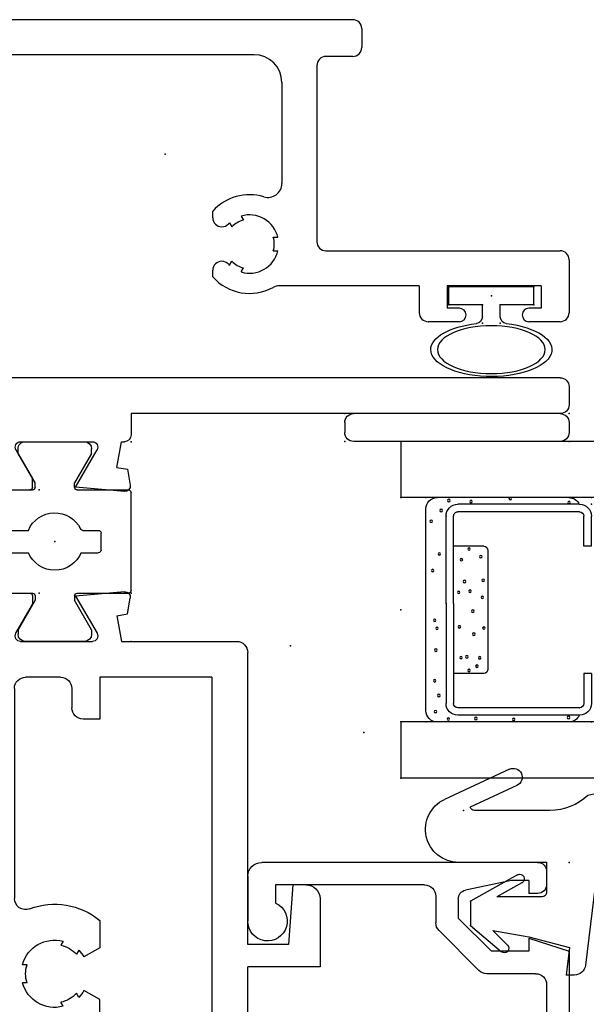
# Model space of a CAD drawing. Extents: x -4.8 to 13.6, y -11.8 to 8.6.
# Drawn here: x 5.7 to 7, y -10.1 to -7.9 of the extents above; entities that cross this region are included whole.
import ezdxf

# ---------------------------------------------------------------- set-up
doc = ezdxf.new("R2010")
doc.units = 0
doc.header["$MEASUREMENT"] = 0
doc.linetypes.add('C_SOLID_M', pattern=[0])
doc.layers.get('0').update_dxf_attribs({"color": 8, "linetype": 'C_SOLID_M'})
doc.layers.add('DITTOS', color=7, linetype='C_SOLID_M')
doc.layers.add('MO_001_VIEW_PV', color=7, linetype='C_SOLID_M')

# ---------------------------------------------------------------- blocks, each defined once
blk = doc.blocks.new('D_0024_')
at = {"color": 6, "linetype": 'CONTINUOUS'}
for p, q in [((0.8444, -2.018), (0.8444, -0.287)), ((0.7664, -1.798), (0.7664, -0.34)), ((0.2711, -1.706), (0.2859, -1.706)), ((0.4029, -1.706), (0.4177, -1.706)), ((0.3059, -1.726), (0.3059, -1.7263)), ((0.3829, -1.726), (0.3829, -1.7263)), ((0.2971, -1.7434), (0.3061, -1.7485)), ((0.3917, -1.7434), (0.3827, -1.7485)), ((0.2821, -1.7694), (0.2911, -1.7745)), ((0.4067, -1.7694), (0.3977, -1.7745)), ((0.3294, -1.8409), (0.3294, -1.8512)), ((0.3594, -1.8409), (0.3594, -1.8512)), ((0.2514, -2.166), (0.2514, -1.8551)), ((0.7044, -1.86), (0.4793, -1.86)), ((0.7424, -1.938), (0.3494, -1.938)), ((0.3294, -1.958), (0.3294, -2.48)), ((0.7624, -2.018), (0.7624, -1.958)), ((0.8244, -2.038), (0.7824, -2.038)), ((0.2514, -2.166), (0.1914, -2.166)), ((0.1714, -2.2555), (0.1714, -2.186)), ((0.2514, -2.228), (0.2014, -2.228)), ((0.2014, -2.2555), (0.2014, -2.228)), ((0.2514, -2.438), (0.2514, -2.228)), ((0.1714, -2.48), (0.1714, -2.4105)), ((0.2014, -2.438), (0.2014, -2.4105)), ((0.2514, -2.438), (0.2014, -2.438)), ((0.3094, -2.5), (0.1914, -2.5))]:
    blk.add_line(p, q, dxfattribs=at)
for centre, radius, start, end in [((0.3444, -1.788), 0.11, 131.8013, 208.4297), ((0.2859, -1.726), 0.02, 0, 90), ((0.4029, -1.726), 0.02, 90, 180), ((0.3444, -1.788), 0.11, 343.0927, 48.1987), ((0.2859, -1.7263), 0.02, 313.4901, 0), ((0.4029, -1.7263), 0.02, 180, 226.5099), ((0.3444, -1.788), 0.055, 134.1735, 165.8264), ((0.3444, -1.788), 0.065, 133.4906, 136.6578), ((0.3444, -1.788), 0.055, 14.1731, 45.8265), ((0.3444, -1.788), 0.065, 43.3422, 46.5094), ((0.3444, -1.788), 0.065, 163.3423, 256.6578), ((0.3444, -1.788), 0.065, 283.3422, 16.6572), ((0.7044, -1.798), 0.062, 270, 0), ((0.4793, -1.829), 0.031, 163.0901, 270), ((0.2204, -1.8551), 0.031, 0, 28.4287), ((0.3444, -1.788), 0.055, 254.1735, 285.8265), ((0.3494, -1.958), 0.02, 90, 180), ((0.7424, -1.958), 0.02, 360, 90), ((0.7824, -2.018), 0.02, 180, 270), ((0.8244, -2.018), 0.02, 270, 360), ((0.1914, -2.186), 0.02, 90, 180), ((0.1864, -2.2555), 0.015, 180, 0), ((0.1864, -2.4105), 0.015, 360, 180), ((0.1914, -2.48), 0.02, 180, 270), ((0.3094, -2.48), 0.02, 270, 0)]:
    blk.add_arc(centre, radius, start, end, dxfattribs=at)
blk = doc.blocks.new('D_0023_')
at = {"layer": 'DITTOS', "linetype": 'CONTINUOUS', "rotation": 90}
blk.add_blockref('D_0024_', (0, -0.7664), dxfattribs=at).dxf.unprotected_set("ltscale", 0)
blk = doc.blocks.new('D_0012_')
at = {"color": 6, "linetype": 'CONTINUOUS'}
for p, q in [((-1.41, 0.626), (-1.41, -0.542)), ((-1.246, 0.626), (-1.41, 0.626)), ((-0.833, 0.626), (-0.833, 0.465)), ((-0.6809, 0.626), (-0.833, 0.626)), ((-1.215, 0.595), (-1.215, 0.5653)), ((-0.65, 0.595), (-0.65, 0.5653)), ((-1.348, 0.556), (-1.348, 0.465)), ((-1.2149, 0.5654), (-1.3479, 0.5561)), ((-0.6499, 0.5654), (-0.7829, 0.5561)), ((-0.7829, 0.556), (-0.7829, 0.465)), ((-1.348, 0.465), (-0.833, 0.465)), ((-0.7829, 0.465), (-0.1324, 0.465)), ((-0.1074, 0.1836), (-0.1074, 0.44)), ((-1.33, 0.385), (-1.33, 0.135)), ((-0.1874, 0.385), (-1.33, 0.385)), ((-0.1874, 0.385), (-0.1874, 0.135)), ((-0.0461, 0.1967), (-0.0108, 0.2029)), ((-0.0502, 0.1735), (-0.1074, 0.1836)), ((-0.0502, 0.1735), (-0.0461, 0.1967)), ((0.0033, 0.19), (-0.0063, 0.0813)), ((-1.237, 0.135), (-1.33, 0.135)), ((-1.237, 0.135), (-1.237, 0.098)), ((-0.9664, 0.135), (-0.9057, 0.135)), ((-0.9057, 0.135), (-0.8855, 0.0999)), ((-0.7903, 0.135), (-0.8105, 0.0999)), ((-0.7296, 0.135), (-0.7903, 0.135)), ((-0.1874, 0.135), (-0.2804, 0.135)), ((-0.2804, 0.135), (-0.2804, 0.098)), ((-0.1074, -0.0412), (-0.1074, 0.1189)), ((-0.0063, 0.0813), (-0.0894, 0.1293)), ((-0.9006, 0.0885), (-0.8916, 0.0832)), ((-0.7954, 0.0884), (-0.8044, 0.0832)), ((-1.262, 0.073), (-1.305, 0.073)), ((-0.2124, 0.073), (-0.2554, 0.073)), ((-1.33, 0.048), (-1.33, -0.03)), ((-0.9206, 0.0538), (-0.9116, 0.0486)), ((-0.7754, 0.0538), (-0.7844, 0.0486)), ((-0.1874, 0.048), (-0.1874, -0.03)), ((-0.0894, -0.0516), (-0.0254, -0.0147)), ((-0.006, -0.0147), (-0.0254, -0.0147)), ((0, -0.129), (0, -0.0207)), ((-0.868, -0.0268), (-0.868, -0.0373)), ((-0.828, -0.0268), (-0.828, -0.0373)), ((-1.0159, -0.055), (-1.305, -0.055)), ((-0.2124, -0.055), (-0.6802, -0.055)), ((-0.858, -0.135), (-0.848, -0.125)), ((-0.838, -0.135), (-0.848, -0.125)), ((-0.358, -0.135), (-0.348, -0.125)), ((-0.338, -0.135), (-0.348, -0.125)), ((-0.858, -0.135), (-1.33, -0.135)), ((-1.33, -0.542), (-1.33, -0.135)), ((-0.358, -0.135), (-0.838, -0.135)), ((-0.006, -0.135), (-0.3381, -0.135)), ((-1.133, -0.448), (-1.131, -0.448)), ((-1.231, -0.4742), (-1.231, -0.562)), ((-1.151, -0.468), (-1.151, -0.647)), ((-1.0185, -0.667), (-1.0185, -0.4742)), ((-1.071, -0.51), (-1.071, -0.516)), ((-1.0709, -0.5159), (-1.0609, -0.5459)), ((-1.071, -0.546), (-1.061, -0.546)), ((-1.0709, -0.5459), (-1.0609, -0.5759)), ((-1.285, -0.587), (-1.256, -0.587)), ((-1.071, -0.576), (-1.061, -0.576)), ((-1.0709, -0.5759), (-1.0609, -0.6059)), ((-1.071, -0.606), (-1.061, -0.606)), ((-1.0709, -0.6059), (-1.0609, -0.6359)), ((-1.071, -0.636), (-1.061, -0.636)), ((-1.285, -0.667), (-1.171, -0.667)), ((-1.0185, -0.667), (-1.04, -0.667))]:
    blk.add_line(p, q, dxfattribs=at)
for centre, radius, start, end in [((-1.246, 0.595), 0.031, 360, 90), ((-0.6809, 0.595), 0.031, 360, 90), ((-0.1324, 0.44), 0.025, 0, 90), ((-0.0087, 0.1911), 0.012, 354.9878, 100), ((-0.848, 0.035), 0.155, 139.8227, 201.1672), ((-0.848, 0.035), 0.155, 338.8328, 40.1773), ((-0.0954, 0.1189), 0.012, 60, 180), ((-1.262, 0.098), 0.025, 270, 360), ((-0.848, 0.035), 0.075, 119.9999, 134.5336), ((-0.848, 0.035), 0.075, 45.4664, 60.0001), ((-0.2554, 0.098), 0.025, 180, 270), ((-1.305, 0.048), 0.025, 90, 180), ((-0.848, 0.035), 0.065, 132.0798, 167.9207), ((-0.848, 0.035), 0.065, 12.0802, 47.9202), ((-0.2124, 0.048), 0.025, 360, 90), ((-0.848, 0.035), 0.075, 165.4666, 254.5339), ((-0.848, 0.035), 0.075, 285.4661, 14.5341), ((-1.0159, -0.03), 0.025, 270, 21.1649), ((-0.6802, -0.03), 0.025, 158.8351, 270), ((-0.006, -0.0207), 0.006, 360, 90), ((-1.305, -0.03), 0.025, 180, 270), ((-0.848, 0.035), 0.065, 252.0799, 270), ((-0.848, 0.035), 0.065, 270, 287.9202), ((-0.2124, -0.03), 0.025, 270, 360), ((-0.0954, -0.0412), 0.012, 180, 300.0001), ((-0.006, -0.129), 0.006, 270, 360), ((-1.1247, -0.4742), 0.1062, 360, 180), ((-1.131, -0.468), 0.02, 90, 180), ((-1.133, -0.51), 0.062, 360, 90), ((-1.285, -0.542), 0.125, 180, 270), ((-1.285, -0.542), 0.045, 180, 270), ((-1.256, -0.562), 0.025, 270, 360), ((-1.04, -0.636), 0.031, 180, 270), ((-1.171, -0.647), 0.02, 270, 0)]:
    blk.add_arc(centre, radius, start, end, dxfattribs=at)
at = {"linetype": 'CONTINUOUS'}
for p in [(-0.1074, 0.205), (-0.1074, 0.205), (-0.1074, 0.205), (0, 0), (-1.41, -0.135), (0, -0.135), (-1.151, -0.667)]:
    blk.add_point(p, dxfattribs=at).dxf.unprotected_set("ltscale", 0)
blk = doc.blocks.new('D_0013_')
at = {"color": 6, "linetype": 'CONTINUOUS'}
for p, q in [((0.2299, 1.181), (0.1899, 1.181)), ((0.1699, 1.161), (0.1699, 0.205)), ((0.2499, 1.161), (0.2499, -0.203)), ((0.0461, 0.1967), (0.0108, 0.2029)), ((0.1699, 0.205), (0.1224, 0.205)), ((-0.0033, 0.19), (0.0063, 0.0813)), ((0.0502, 0.1735), (0.0461, 0.1967)), ((0.0502, 0.1735), (0.1074, 0.1836)), ((0.1074, 0.1836), (0.1074, 0.19)), ((0.0063, 0.0813), (0.0894, 0.1293)), ((0.1074, -0.0412), (0.1074, 0.1189)), ((0, -0.129), (0, -0.0207)), ((0.006, -0.0147), (0.0254, -0.0147)), ((0.0894, -0.0516), (0.0254, -0.0147)), ((0.006, -0.135), (0.1349, -0.135)), ((0.1349, -0.135), (0.1349, -0.203)), ((0.2299, -0.223), (0.1549, -0.223))]:
    blk.add_line(p, q, dxfattribs=at)
for centre, radius, start, end in [((0.1899, 1.161), 0.02, 90, 180), ((0.2299, 1.161), 0.02, 360, 90), ((0.0087, 0.1911), 0.012, 80, 185.0122), ((0.1224, 0.19), 0.015, 90, 180), ((0.0954, 0.1189), 0.012, 360, 120), ((0.006, -0.0207), 0.006, 90, 180), ((0.0954, -0.0412), 0.012, 239.9999, 0), ((0.006, -0.129), 0.006, 180, 270), ((0.1549, -0.203), 0.02, 180, 270), ((0.2299, -0.203), 0.02, 270, 360)]:
    blk.add_arc(centre, radius, start, end, dxfattribs=at)
at = {"linetype": 'CONTINUOUS'}
for p in [(0.1699, 1.181), (0.1079, 0.806), (0.1074, 0.205), (0.1074, 0.205), (0, 0), (0, -0.135), (0.2499, -0.223)]:
    blk.add_point(p, dxfattribs=at).dxf.unprotected_set("ltscale", 0)
blk = doc.blocks.new('D_0004_SASH_TB')
at = {"color": 2, "linetype": 'CONTINUOUS'}
for p, q in [((-0.2302, 0.22), (-0.2302, 0.334)), ((-0.2242, 0.34), (-0.006, 0.34)), ((0, 0.22), (0, 0.334)), ((-0.1401, 0.2289), (-0.1401, 0.267)), ((-0.1341, 0.273), (-0.0961, 0.273)), ((-0.0901, 0.2328), (-0.0901, 0.267)), ((-0.3116, 0.252), (-0.3216, 0.252)), ((-0.3116, 0.252), (-0.2458, 0.214)), ((0.0814, 0.252), (0.0156, 0.214)), ((0.0814, 0.252), (0.0914, 0.252)), ((-0.3376, 0.236), (-0.3376, 0.104)), ((0.1074, 0.104), (0.1074, 0.236)), ((-0.2362, 0.214), (-0.2458, 0.214)), ((0.006, 0.214), (0.0156, 0.214)), ((-0.2458, 0.126), (-0.3116, 0.088)), ((-0.2362, 0.126), (-0.2458, 0.126)), ((-0.2302, 0.006), (-0.2302, 0.12)), ((-0.1401, 0.073), (-0.1401, 0.1111)), ((-0.0901, 0.073), (-0.0901, 0.1111)), ((0, 0.006), (0, 0.12)), ((0.006, 0.126), (0.0156, 0.126)), ((0.0156, 0.126), (0.0814, 0.088)), ((-0.3116, 0.088), (-0.3216, 0.088)), ((0.0814, 0.088), (0.0914, 0.088)), ((-0.1341, 0.067), (-0.0961, 0.067)), ((-0.2242, 0), (-0.006, 0))]:
    blk.add_line(p, q, dxfattribs=at)
for centre, radius, start, end in [((-0.2242, 0.334), 0.006, 90, 180), ((-0.006, 0.334), 0.006, 360, 90), ((-0.1341, 0.267), 0.006, 90, 180), ((-0.0961, 0.267), 0.006, 360, 90), ((-0.3216, 0.236), 0.016, 90, 180), ((0.0914, 0.236), 0.016, 360, 90), ((-0.2362, 0.22), 0.006, 270, 0), ((-0.1151, 0.17), 0.064, 112.995, 247.005), ((-0.0841, 0.2328), 0.006, 180, 243.7037), ((-0.1151, 0.17), 0.064, 292.995, 63.7129), ((0.006, 0.22), 0.006, 180, 270), ((-0.2362, 0.12), 0.006, 360, 90), ((0.006, 0.12), 0.006, 90, 180), ((-0.3216, 0.104), 0.016, 180, 270), ((0.0914, 0.104), 0.016, 270, 0), ((-0.1341, 0.073), 0.006, 180, 270), ((-0.0961, 0.073), 0.006, 270, 360), ((-0.2242, 0.006), 0.006, 180, 270), ((-0.006, 0.006), 0.006, 270, 360)]:
    blk.add_arc(centre, radius, start, end, dxfattribs=at)
at = {"linetype": 'CONTINUOUS'}
for p in [(-0.2302, 0.34), (-0.1151, 0.17), (-0.2302, 0.135), (0, 0.135), (-0.3376, 0.073), (0, 0)]:
    blk.add_point(p, dxfattribs=at).dxf.unprotected_set("ltscale", 0)
blk = doc.blocks.new('D_0011_')
at = {"linetype": 'CONTINUOUS'}
for p in [(0.062, 0.375), (0, 0), (0, 0), (0, 0), (-0.4455, -0.601), (-0.4455, -0.601), (-0.4455, -0.601), (-0.4455, -0.601), (-0.4455, -0.601), (-0.4455, -0.601), (-0.4455, -0.601), (-0.4455, -0.601), (-0.4455, -0.601), (-0.0005, -0.601), (-0.0005, -0.601), (-0.0005, -0.601), (-0.0005, -0.601), (-0.0005, -0.601), (-0.0005, -0.601), (-0.0005, -0.601), (-0.0005, -0.601), (-0.3381, -0.806), (-0.3381, -0.806), (-0.3381, -0.806), (-0.3381, -0.806), (-0.3381, -0.806), (-0.3381, -0.806), (-0.3381, -0.806), (-0.1079, -0.806), (-0.1079, -0.806), (-0.1079, -0.806), (-0.1079, -0.806), (-0.1079, -0.806), (-0.1079, -0.806), (-0.1079, -0.806), (-0.1079, -0.806), (-0.1079, -0.806), (-1.748, -0.941), (-0.3381, -0.941), (-0.3381, -0.941), (-0.3381, -0.941), (-0.1079, -0.941), (-0.1079, -0.941), (-0.1079, -0.941), (-0.1079, -0.941), (0.142, -1.029), (0.142, -1.029), (-1.489, -1.473), (-1.489, -1.473)]:
    blk.add_point(p, dxfattribs=at).dxf.unprotected_set("ltscale", 0)
at = {"layer": 'DITTOS', "linetype": 'CONTINUOUS'}
for name, p in [('D_0013_', (-0.1079, -0.806)), ('D_0012_', (-0.3381, -0.806)), ('D_0004_SASH_TB', (-0.1079, -0.941))]:
    blk.add_blockref(name, p, dxfattribs=at).dxf.unprotected_set("ltscale", 0)
blk = doc.blocks.new('D_0003_')
at = {"color": 6, "linetype": 'CONTINUOUS'}
for p, q in [((-0.1417, 0.4248), (-0.2089, 0.4248)), ((-0.1417, 0.4248), (-0.1417, 0.408)), ((0.1417, 0.4248), (0.2089, 0.4248)), ((0.1417, 0.4248), (0.1417, 0.408)), ((-0.235, 0.3986), (-0.235, 0.127)), ((-0.2182, 0.3984), (-0.2182, 0.3987)), ((-0.2182, 0.3986), (-0.2182, 0.127)), ((-0.1417, 0.408), (-0.2089, 0.408)), ((0.1417, 0.408), (0.2089, 0.408)), ((0.2182, 0.3984), (0.2182, 0.3987)), ((0.2182, 0.3983), (0.2182, 0.127)), ((0.235, 0.3986), (0.235, 0.127)), ((0.014, 0.1177), (-0.2089, 0.1177)), ((0.014, 0.1177), (0.2089, 0.1177)), ((0.014, 0.1009), (-0.2089, 0.1009)), ((0.014, 0.1009), (0.2089, 0.1009))]:
    blk.add_line(p, q, dxfattribs=at)
at = {"color": 9, "linetype": 'CONTINUOUS'}
for p, q in [((-0.25, 0.3748), (-0.25, 0.0809)), ((0.25, 0.3748), (0.25, 0.0809)), ((-0.1417, 0.1849), (-0.1417, 0.1177)), ((0.1324, 0.1942), (-0.1324, 0.1942)), ((0.1417, 0.1849), (0.1417, 0.1177)), ((-0.225, 0.0559), (0.225, 0.0559))]:
    blk.add_line(p, q, dxfattribs=at)
at = {"color": 111, "linetype": 'CONTINUOUS'}
for centre in [(-0.2402, 0.3737), (0.2389, 0.3748), (-0.2446, 0.2515), (0.2477, 0.2439), (-0.1072, 0.1757), (-0.0407, 0.1852), (0.0276, 0.1818), (0.0656, 0.1835), (0.1184, 0.1783), (-0.2424, 0.1673), (-0.1353, 0.1521), (-0.1257, 0.1696), (-0.0545, 0.1627), (-0.0033, 0.1606), (0.0415, 0.1544), (0.1353, 0.1521), (0.2411, 0.1564), (-0.1067, 0.1342), (-0.1047, 0.1472), (-0.0381, 0.1307), (0.0388, 0.129), (0.0631, 0.142), (0.1115, 0.1351), (0.2433, 0.107), (-0.2435, 0.1059), (0.1244, 0.0858), (0.2213, 0.0901), (-0.227, 0.0774), (-0.1911, 0.0849), (-0.1582, 0.0754), (-0.0899, 0.078), (-0.0415, 0.0806), (-0.0234, 0.0754), (0.0873, 0.0711), (0.1971, 0.0676)]:
    blk.add_circle(centre, 0.0028, dxfattribs=at)
at = {"color": 6, "linetype": 'CONTINUOUS'}
for centre, radius, start, end in [((-0.2089, 0.3986), 0.0261, 90, 180), ((0.2089, 0.3986), 0.0261, 0, 90), ((-0.2089, 0.3986), 0.00933, 90, 180), ((0.2089, 0.3986), 0.00933, 0, 90), ((-0.2089, 0.127), 0.0261, 180, 270), ((-0.2089, 0.127), 0.00933, 180, 270), ((0.2089, 0.127), 0.0261, 270, 0), ((0.2089, 0.127), 0.00933, 270, 0)]:
    blk.add_arc(centre, radius, start, end, dxfattribs=at)
at = {"color": 9, "linetype": 'CONTINUOUS'}
for centre, radius, start, end in [((-0.225, 0.3748), 0.025, 113.5782, 180), ((0.225, 0.3748), 0.025, 0, 66.4218), ((-0.1324, 0.1849), 0.00933, 90, 180), ((0.1324, 0.1849), 0.00933, 0, 90), ((-0.225, 0.0809), 0.025, 180, 270), ((0.225, 0.0809), 0.025, 270, 0)]:
    blk.add_arc(centre, radius, start, end, dxfattribs=at)
at = {"linetype": 'CONTINUOUS'}
for p in [(-0.25, 0.4248), (0.235, 0.4248), (0.25, 0.4248), (0.014, 0.1009), (0.2089, 0.1009), (-0.25, 0.0559), (0.25, 0.0559)]:
    blk.add_point(p, dxfattribs=at).dxf.unprotected_set("ltscale", 0)
blk = doc.blocks.new('D_0002_')
at = {"color": 1, "linetype": 'CONTINUOUS'}
for p, q in [((-0.375, 1.4846), (-0.375, 0)), ((-0.25, 1.4846), (-0.25, 0)), ((0.25, 1.4846), (0.25, 0)), ((0.375, 1.4846), (0.375, 0)), ((-0.25, 0), (-0.375, 0)), ((0.375, 0), (0.25, 0))]:
    blk.add_line(p, q, dxfattribs=at)
at = {"linetype": 'CONTINUOUS'}
for p in [(-0.375, 0), (-0.25, 0), (0, 0), (0.25, 0), (0.375, 0)]:
    blk.add_point(p, dxfattribs=at).dxf.unprotected_set("ltscale", 0)
at = {"layer": 'DITTOS', "linetype": 'CONTINUOUS'}
blk.add_blockref('D_0003_', (0, 0), dxfattribs=at).dxf.unprotected_set("ltscale", 0)
blk = doc.blocks.new('D_0014_')
at = {"color": 6, "linetype": 'CONTINUOUS'}
for p, q in [((-0.198, 0), (-0.7947, 0)), ((-0.169, -0.09), (-0.198, 0)), ((-0.7947, 0), (-0.805, -0.555)), ((-0.273, -0.05), (-0.721, -0.05)), ((-0.02, -0.05), (-0.049, -0.05)), ((-0.746, -0.0746), (-0.7531, -0.4486)), ((-0.248, -0.075), (-0.248, -0.1834)), ((-0.069, -0.07), (-0.069, -0.09)), ((0, -0.07), (0, -0.685)), ((-0.169, -0.09), (-0.198, -0.09)), ((-0.198, -0.09), (-0.198, -0.173)), ((-0.04, -0.09), (-0.069, -0.09)), ((-0.04, -0.09), (-0.04, -0.128)), ((-0.04, -0.128), (-0.0619, -0.2311)), ((-0.198, -0.173), (-0.124, -0.247)), ((-0.2407, -0.2011), (-0.1521, -0.2897)), ((-0.0815, -0.247), (-0.124, -0.247)), ((-0.075, -0.297), (-0.1344, -0.297)), ((-0.05, -0.322), (-0.05, -0.654)), ((-0.646, -0.474), (-0.7281, -0.474)), ((-0.712, -0.524), (-0.743, -0.555)), ((-0.646, -0.524), (-0.712, -0.524)), ((-0.743, -0.555), (-0.805, -0.555)), ((-0.615, -0.555), (-0.615, -0.654)), ((-0.565, -0.555), (-0.565, -0.691)), ((-0.615, -0.654), (-0.6559, -0.654)), ((-0.05, -0.654), (-0.0908, -0.654)), ((-0.59, -0.716), (-0.696, -0.716)), ((-0.031, -0.716), (-0.131, -0.716))]:
    blk.add_line(p, q, dxfattribs=at)
for centre, radius, start, end in [((-0.721, -0.075), 0.025, 90, 179.0033), ((-0.273, -0.075), 0.025, 0, 90), ((-0.049, -0.07), 0.02, 90, 180), ((-0.02, -0.07), 0.02, 0, 90), ((-0.223, -0.1834), 0.025, 180, 225), ((-0.0815, -0.227), 0.02, 270, 347.9999), ((-0.1344, -0.272), 0.025, 225, 270), ((-0.075, -0.322), 0.025, 0, 90), ((-0.7281, -0.449), 0.025, 179.0033, 270), ((-0.646, -0.555), 0.081, 360, 90), ((-0.646, -0.555), 0.031, 360, 90), ((-0.696, -0.672), 0.044, 24.1496, 270), ((-0.131, -0.672), 0.044, 24.1496, 270), ((-0.59, -0.691), 0.025, 270, 360), ((-0.031, -0.685), 0.031, 270, 360)]:
    blk.add_arc(centre, radius, start, end, dxfattribs=at)
at = {"linetype": 'CONTINUOUS'}
for p in [(-0.198, 0), (0, 0), (0, -0.05)]:
    blk.add_point(p, dxfattribs=at).dxf.unprotected_set("ltscale", 0)
blk = doc.blocks.new('D_0015_')
at = {"color": 9, "linetype": 'CONTINUOUS'}
for p, q in [((0.1472, 0.3022), (0.1002, 0.1269)), ((0.1943, 0.2905), (0.1489, 0.0919)), ((0.1002, 0.1269), (-0.229, 0.0865)), ((-0.251, 0.0617), (-0.251, 0.0435)), ((-0.19, 0.051), (-0.251, 0.0435)), ((-0.1656, -0.04), (-0.19, 0.051)), ((0, 0), (-0.0665, 0)), ((0, 0), (0, -0.1964)), ((0.116, 0.0074), (0.116, -0.161)), ((-0.0765, -0.01), (-0.0765, -0.111)), ((-0.1515, -0.12), (-0.1656, -0.04)), ((-0.0278, -0.0646), (-0.0865, -0.17)), ((-0.0452, -0.0549), (-0.0765, -0.111)), ((-0.1515, -0.12), (-0.1844, -0.0871)), ((0.1715, -0.0661), (0.1228, -0.1705)), ((0.2078, -0.083), (0.1404, -0.2275)), ((-0.1409, -0.17), (-0.1992, -0.1006)), ((-0.0865, -0.17), (-0.1409, -0.17))]:
    blk.add_line(p, q, dxfattribs=at)
for centre, radius, start, end in [((0.1706, 0.2959), 0.0243, 347.1248, 165), ((0.241, 0.0074), 0.125, 137.4775, 180.0001), ((-0.226, 0.0617), 0.025, 97, 180), ((-0.0665, -0.01), 0.01, 90, 180), ((-0.0365, -0.0597), 0.01, 330.8741, 150.8741), ((0.1896, -0.0745), 0.02, 335, 155), ((-0.1915, -0.0941), 0.01, 45.0001, 220), ((0.126, -0.161), 0.01, 180.0003, 251.5453), ((0.0736, -0.1964), 0.0736, 180, 335)]:
    blk.add_arc(centre, radius, start, end, dxfattribs=at)
at = {"linetype": 'CONTINUOUS'}
for p in [(0.152, 0.3202), (0.1002, 0.1269), (0, 0), (-0.1409, -0.17), (-0.0865, -0.17), (0.116, -0.1851), (0.2893, -0.4072)]:
    blk.add_point(p, dxfattribs=at).dxf.unprotected_set("ltscale", 0)
blk = doc.blocks.new('D_0016_')
at = {"color": 8, "linetype": 'CONTINUOUS'}
for p, q in [((-0.02, 0), (-0.042, 0)), ((-0.062, -0.02), (-0.062, -0.48)), ((0, -0.02), (0, -0.48)), ((-0.02, -0.5), (-0.042, -0.5))]:
    blk.add_line(p, q, dxfattribs=at)
for centre, start, end in [((-0.042, -0.02), 90, 180), ((-0.02, -0.02), 0, 90), ((-0.042, -0.48), 180, 270), ((-0.02, -0.48), 270, 360)]:
    blk.add_arc(centre, 0.02, start, end, dxfattribs=at)
at = {"linetype": 'CONTINUOUS'}
for p in [(-0.062, 0), (0, 0), (-0.062, -0.5), (-0.062, -0.5), (0, -0.5)]:
    blk.add_point(p, dxfattribs=at).dxf.unprotected_set("ltscale", 0)
blk = doc.blocks.new('*X51')
at = {"color": 9, "linetype": 'CONTINUOUS'}
for p, q in [((-0.0478, -0.104), (-0.0898, -0.062)), ((-0.029, -0.0785), (-0.0456, -0.062)), ((-0.0536, -0.1423), (-0.1067, -0.0893)), ((-0.0659, -0.1743), (-0.1019, -0.1382)), ((-0.0782, -0.2062), (-0.1148, -0.1695)), ((-0.0933, -0.2352), (-0.1247, -0.2038)), ((-0.1095, -0.2633), (-0.1368, -0.236)), ((-0.1257, -0.2913), (-0.1507, -0.2663)), ((-0.1418, -0.3193), (-0.1646, -0.2965)), ((-0.158, -0.3473), (-0.1785, -0.3268)), ((-0.1786, -0.371), (-0.1915, -0.358))]:
    blk.add_line(p, q, dxfattribs=at).dxf.unprotected_set("ltscale", 0)
blk = doc.blocks.new('D_0017_')
at = {"color": 9, "linetype": 'CONTINUOUS'}
for p, q in [((0, 0.205), (0.025, 0.205)), ((0, 0), (0, 0.205)), ((0.025, 0.18), (0.025, 0.205)), ((0.025, 0.18), (0.095, 0.1396)), ((0.025, 0), (0.025, 0.1511)), ((0.025, 0.1511), (0.0825, 0.1179)), ((0.095, 0.1396), (0.0825, 0.1179)), ((-0.109, 0), (0, 0)), ((-0.109, -0.062), (-0.109, 0)), ((0.025, 0), (0.1256, 0)), ((0.1256, -0.031), (0.1256, 0)), ((-0.109, -0.0837), (-0.109, -0.062)), ((-0.109, -0.062), (0.0946, -0.062)), ((-0.0235, -0.0705), (-0.0235, -0.062)), ((-0.1698, -0.3678), (-0.0814, -0.2146)), ((-0.192, -0.3563), (-0.1293, -0.2197))]:
    blk.add_line(p, q, dxfattribs=at)
for centre, radius, start, end in [((0.0946, -0.031), 0.031, 270, 360), ((-0.078, -0.0837), 0.031, 180, 224.5169), ((-0.0545, -0.0705), 0.031, 291.4209, 360), ((-0.119, -0.124), 0.0265, 360, 44.5169), ((-0.0335, -0.124), 0.0265, 111.421, 221.5906), ((-0.119, -0.124), 0.0265, 292.7983, 0), ((-0.3565, -0.1154), 0.25, 335.3508, 352.4126), ((-0.2979, -0.0896), 0.25, 330, 347.9917), ((-0.1806, -0.3615), 0.0125, 155.3508, 330)]:
    blk.add_arc(centre, radius, start, end, dxfattribs=at)
at = {"linetype": 'CONTINUOUS'}
for p in [(1.0338, 1.2269), (1.0338, 1.2269), (0, 0.205), (0, 0.205), (-0.109, 0), (0, 0), (0.025, 0)]:
    blk.add_point(p, dxfattribs=at).dxf.unprotected_set("ltscale", 0)
at = {"color": 9, "linetype": 'CONTINUOUS'}
blk.add_blockref('*X51', (0, 0), dxfattribs=at).dxf.unprotected_set("ltscale", 0)
blk = doc.blocks.new('D_0008_')
at = {"linetype": 'CONTINUOUS'}
for p in [(-0.153, 1.788), (-0.153, 1.788), (-0.153, 1.788), (-1.153, 1.738), (-1.153, 1.738), (-1.2939, 1.568), (-1.2395, 1.568), (-1.037, 1.5529), (-0.215, 1.413), (-0.215, 1.413), (-0.215, 1.413), (-0.215, 1.413), (-0.215, 1.413), (-0.215, 1.413), (-0.215, 1.413), (-0.215, 1.413), (-0.215, 1.413), (-0.215, 1.413), (-0.215, 1.413), (-0.215, 1.413), (-0.215, 1.413), (-0.215, 1.413), (-0.215, 1.413), (-0.8637, 1.3308), (-0.6605, 0.812), (-0.6605, 0.812), (-0.6605, 0.812), (-0.6605, 0.812), (-0.6605, 0.812), (-0.6605, 0.812), (-0.6605, 0.812), (-0.6605, 0.812), (-0.6605, 0.812), (-0.6605, 0.812), (-0.6605, 0.812), (-0.6605, 0.812), (-0.6605, 0.812), (-0.6605, 0.812), (-0.6605, 0.812), (-0.6605, 0.812), (-0.6605, 0.812), (-0.6605, 0.812), (-0.6605, 0.812), (-0.6605, 0.812), (-0.6605, 0.812), (-0.2155, 0.812), (-0.2155, 0.812), (-0.2155, 0.812), (-0.2155, 0.812), (-0.2155, 0.812), (-0.2155, 0.812), (-0.2155, 0.812), (-0.2155, 0.812), (-0.2155, 0.812), (-0.2155, 0.812), (-0.2155, 0.812), (-0.2155, 0.812), (-0.2155, 0.812), (-0.2155, 0.812), (-0.2155, 0.812), (-0.2155, 0.812), (-0.2155, 0.812), (-0.2155, 0.812), (-0.2155, 0.812), (-0.2155, 0.812), (-0.2155, 0.812), (-0.2155, 0.812), (-0.2155, 0.812), (-0.2155, 0.812), (-0.2155, 0.812), (-0.2155, 0.812), (-0.2155, 0.812), (-0.2155, 0.812), (-0.2155, 0.812), (-0.2155, 0.812), (-0.553, 0.607), (-0.553, 0.607), (-0.553, 0.607), (-0.553, 0.607), (-0.553, 0.607), (-0.553, 0.607), (-0.553, 0.607), (-0.553, 0.607), (-0.553, 0.607), (-0.553, 0.607), (-0.553, 0.607), (-0.553, 0.607), (-0.553, 0.607), (-0.553, 0.607), (-0.553, 0.607), (-0.553, 0.607), (-0.553, 0.607), (-0.553, 0.607), (-0.3229, 0.607), (-0.3229, 0.607), (-0.3229, 0.607), (-0.3229, 0.607), (-0.3229, 0.607), (-0.3229, 0.607), (-0.3229, 0.607), (-0.3229, 0.607), (-0.3229, 0.607), (-0.3229, 0.607), (-0.3229, 0.607), (-0.3229, 0.607), (-0.3229, 0.607), (-0.3229, 0.607), (-0.3229, 0.607), (-0.3229, 0.607), (-0.3229, 0.607), (-0.3229, 0.607), (-0.3229, 0.607), (-0.3229, 0.607), (-0.3229, 0.607), (-0.3229, 0.607), (-0.3229, 0.607), (-0.3229, 0.607), (-0.3229, 0.607), (-0.3229, 0.607), (-0.3229, 0.607), (-0.3229, 0.607), (-0.3229, 0.607), (-0.3229, 0.607), (-0.3229, 0.607), (-0.3229, 0.607), (-0.3229, 0.607), (-0.3229, 0.607)]:
    blk.add_point(p, dxfattribs=at).dxf.unprotected_set("ltscale", 0)
at = {"layer": 'DITTOS', "linetype": 'CONTINUOUS'}
for name, p in [('D_0002_', (-0.59, 1.413)), ('D_0015_', (-1.153, 1.738)), ('D_0011_', (-0.215, 1.413)), ('D_0014_', (-1.153, 1.788)), ('D_0016_', (-0.153, 1.788)), ('D_0017_', (-1.704, -0.06))]:
    blk.add_blockref(name, p, dxfattribs=at).dxf.unprotected_set("ltscale", 0)
blk = doc.blocks.new('D_0018_')
at = {"color": 9, "linetype": 'CONTINUOUS'}
for p, q in [((-0.02, 0.095), (0.02, 0.095)), ((-0.02, 0.095), (-0.02, 0.02)), ((0.02, 0.095), (0.02, -0.095)), ((-0.047, 0.02), (-0.02, 0.02)), ((-0.047, -0.02), (-0.02, -0.02)), ((-0.02, -0.02), (-0.02, -0.095)), ((-0.02, -0.095), (0.02, -0.095))]:
    blk.add_line(p, q, dxfattribs=at)
for centre, start, end in [((-0.047, 0.035), 186.4569, 270), ((-0.047, -0.035), 90, 173.5431)]:
    blk.add_arc(centre, 0.015, start, end, dxfattribs=at)
for start_param, end_param in [(1.820149, 6.283185), (0, 1.321445)]:
    blk.add_ellipse((-0.12, 0), major_axis=(0, -0.135), ratio=0.444444, start_param=start_param, end_param=end_param, dxfattribs=at)
blk.add_ellipse((-0.12, 0), major_axis=(0, -0.12), ratio=0.444444, dxfattribs=at)
at = {"linetype": 'CONTINUOUS'}
for p in [(-0.02, 0.095), (0.02, 0.095), (-0.0607, 0.02), (-0.0607, 0.02), (-0.02, 0.02), (0, 0), (-0.0607, -0.02), (-0.02, -0.02), (-0.02, -0.095), (0.02, -0.095)]:
    blk.add_point(p, dxfattribs=at).dxf.unprotected_set("ltscale", 0)
blk = doc.blocks.new('D_0021_')
at = {"linetype": 'CONTINUOUS'}
for p in [(2.5, -0.878), (2.5, -0.878), (2.5, -0.878), (1.524, -0.9405), (1.524, -0.9405), (1.524, -0.9405), (1.524, -0.9405), (1.524, -0.9405), (1.524, -0.9405), (1.524, -0.9405), (1.524, -0.9405), (1.524, -0.9405), (1.524, -0.9405), (1.524, -0.9405), (1.524, -0.9405), (1.524, -0.9405), (1.524, -0.9405), (1.524, -0.9405), (1.524, -0.9405), (1.524, -0.9405), (1.524, -0.9405), (1.524, -0.9405), (1.524, -0.9405), (1.524, -0.9405), (1.524, -0.9405), (1.524, -0.9405), (1.524, -0.9405), (1.524, -0.9405), (1.524, -0.9405), (1.524, -0.9405), (1.524, -0.9405), (1.524, -0.9405), (1.524, -0.9405), (2.125, -0.94), (2.125, -0.94), (2.125, -0.94), (2.125, -0.94), (2.125, -0.94), (2.125, -0.94), (2.125, -0.94), (2.125, -0.94), (2.125, -0.94), (2.125, -0.94), (2.125, -0.94), (2.125, -0.94), (2.125, -0.94), (2.125, -0.94), (2.125, -0.94), (1.319, -1.0479), (1.319, -1.0479), (1.319, -1.0479), (1.319, -1.0479), (1.319, -1.0479), (1.319, -1.0479), (1.319, -1.0479), (1.319, -1.0479), (1.319, -1.0479), (1.319, -1.0479), (1.319, -1.0479), (1.319, -1.0479), (1.319, -1.0479), (1.319, -1.0479), (1.319, -1.0479), (1.319, -1.0479), (1.319, -1.0479), (1.319, -1.0479), (1.319, -1.0479), (1.319, -1.0479), (1.319, -1.0479), (1.319, -1.0479), (1.319, -1.0479), (1.319, -1.0479), (1.319, -1.0479), (1.319, -1.0479), (1.319, -1.0479), (1.319, -1.0479), (1.319, -1.0479), (1.319, -1.0479), (1.319, -1.0479), (1.319, -1.0479), (1.319, -1.0479), (1.319, -1.0479), (1.319, -1.2781), (1.319, -1.2781), (1.319, -1.2781), (1.319, -1.2781), (1.319, -1.2781), (1.319, -1.2781), (1.319, -1.2781), (1.319, -1.2781), (1.319, -1.2781), (1.319, -1.2781), (1.319, -1.2781), (1.319, -1.2781), (1.319, -1.2781), (1.319, -1.2781), (1.319, -1.2781), (1.319, -1.2781), (1.319, -1.2781), (1.319, -1.2781), (1.524, -1.3855), (1.524, -1.3855), (1.524, -1.3855), (1.524, -1.3855), (1.524, -1.3855), (1.524, -1.3855), (1.524, -1.3855), (1.524, -1.3855), (1.524, -1.3855), (1.524, -1.3855), (1.524, -1.3855), (1.524, -1.3855), (1.524, -1.3855), (1.524, -1.3855), (1.524, -1.3855), (1.524, -1.3855), (1.524, -1.3855), (1.524, -1.3855), (1.524, -1.3855), (1.524, -1.3855), (1.524, -1.3855), (2.0427, -1.5887), (2.2649, -1.762), (2.45, -1.878), (2.45, -1.878), (2.28, -1.9645), (2.28, -2.0189)]:
    blk.add_point(p, dxfattribs=at).dxf.unprotected_set("ltscale", 0)
at = {"layer": 'DITTOS', "linetype": 'CONTINUOUS'}
blk.add_blockref('D_0023_', (0, -0.078), dxfattribs=at).dxf.unprotected_set("ltscale", 0)
at = {"layer": 'DITTOS', "linetype": 'CONTINUOUS', "xscale": -1, "rotation": 269.9999999999998}
for name, p in [('D_0018_', (2.3268, -0.6153)), ('D_0008_', (0.712, -0.725))]:
    blk.add_blockref(name, p, dxfattribs=at).dxf.unprotected_set("ltscale", 0)
blk = doc.blocks.new('D_0005_')
at = {"linetype": 'CONTINUOUS'}
for p in [(0.9, -0.878), (0.9, -0.878), (0.9, -0.878), (-0.076, -0.9405), (-0.076, -0.9405), (-0.076, -0.9405), (-0.076, -0.9405), (-0.076, -0.9405), (-0.076, -0.9405), (-0.076, -0.9405), (-0.076, -0.9405), (-0.076, -0.9405), (-0.076, -0.9405), (-0.076, -0.9405), (-0.076, -0.9405), (-0.076, -0.9405), (-0.076, -0.9405), (-0.076, -0.9405), (-0.076, -0.9405), (-0.076, -0.9405), (-0.076, -0.9405), (-0.076, -0.9405), (-0.076, -0.9405), (-0.076, -0.9405), (-0.076, -0.9405), (-0.076, -0.9405), (-0.076, -0.9405), (-0.076, -0.9405), (-0.076, -0.9405), (-0.076, -0.9405), (-0.076, -0.9405), (-0.076, -0.9405), (-0.076, -0.9405), (0.525, -0.94), (0.525, -0.94), (0.525, -0.94), (0.525, -0.94), (0.525, -0.94), (0.525, -0.94), (0.525, -0.94), (0.525, -0.94), (0.525, -0.94), (0.525, -0.94), (0.525, -0.94), (0.525, -0.94), (0.525, -0.94), (0.525, -0.94), (0.525, -0.94), (-0.281, -1.0479), (-0.281, -1.0479), (-0.281, -1.0479), (-0.281, -1.0479), (-0.281, -1.0479), (-0.281, -1.0479), (-0.281, -1.0479), (-0.281, -1.0479), (-0.281, -1.0479), (-0.281, -1.0479), (-0.281, -1.0479), (-0.281, -1.0479), (-0.281, -1.0479), (-0.281, -1.0479), (-0.281, -1.0479), (-0.281, -1.0479), (-0.281, -1.0479), (-0.281, -1.0479), (-0.281, -1.0479), (-0.281, -1.0479), (-0.281, -1.0479), (-0.281, -1.0479), (-0.281, -1.0479), (-0.281, -1.0479), (-0.281, -1.0479), (-0.281, -1.0479), (-0.281, -1.0479), (-0.281, -1.0479), (-0.281, -1.0479), (-0.281, -1.0479), (-0.281, -1.0479), (-0.281, -1.0479), (-0.281, -1.0479), (-0.281, -1.0479), (-0.281, -1.2781), (-0.281, -1.2781), (-0.281, -1.2781), (-0.281, -1.2781), (-0.281, -1.2781), (-0.281, -1.2781), (-0.281, -1.2781), (-0.281, -1.2781), (-0.281, -1.2781), (-0.281, -1.2781), (-0.281, -1.2781), (-0.281, -1.2781), (-0.281, -1.2781), (-0.281, -1.2781), (-0.281, -1.2781), (-0.281, -1.2781), (-0.281, -1.2781), (-0.281, -1.2781), (-0.076, -1.3855), (-0.076, -1.3855), (-0.076, -1.3855), (-0.076, -1.3855), (-0.076, -1.3855), (-0.076, -1.3855), (-0.076, -1.3855), (-0.076, -1.3855), (-0.076, -1.3855), (-0.076, -1.3855), (-0.076, -1.3855), (-0.076, -1.3855), (-0.076, -1.3855), (-0.076, -1.3855), (-0.076, -1.3855), (-0.076, -1.3855), (-0.076, -1.3855), (-0.076, -1.3855), (-0.076, -1.3855), (-0.076, -1.3855), (-0.076, -1.3855), (0.4427, -1.5887), (0.6649, -1.762), (0.85, -1.878), (0.85, -1.878), (0.68, -1.9645), (0.68, -2.0189)]:
    blk.add_point(p, dxfattribs=at).dxf.unprotected_set("ltscale", 0)
at = {"layer": 'DITTOS', "linetype": 'CONTINUOUS'}
blk.add_blockref('D_0021_', (-1.6, 0), dxfattribs=at).dxf.unprotected_set("ltscale", 0)

msp = doc.modelspace()

# ---------------------------------------------------------------- linework, layer by layer
at = {"layer": 'MO_001_VIEW_PV', "linetype": 'CONTINUOUS'}
msp.add_point((6.0264, -8.1936), dxfattribs=at).dxf.unprotected_set("ltscale", 0)
msp.add_point((6.0264, -8.1936), dxfattribs=at).dxf.unprotected_set("ltscale", 0)

# ---------------------------------------------------------------- block references
at = {"layer": 'DITTOS', "linetype": 'CONTINUOUS'}
msp.add_blockref('D_0005_', (6.0264, -7.8936), dxfattribs=at).dxf.unprotected_set("ltscale", 0)

doc.saveas('drawing.dxf')
